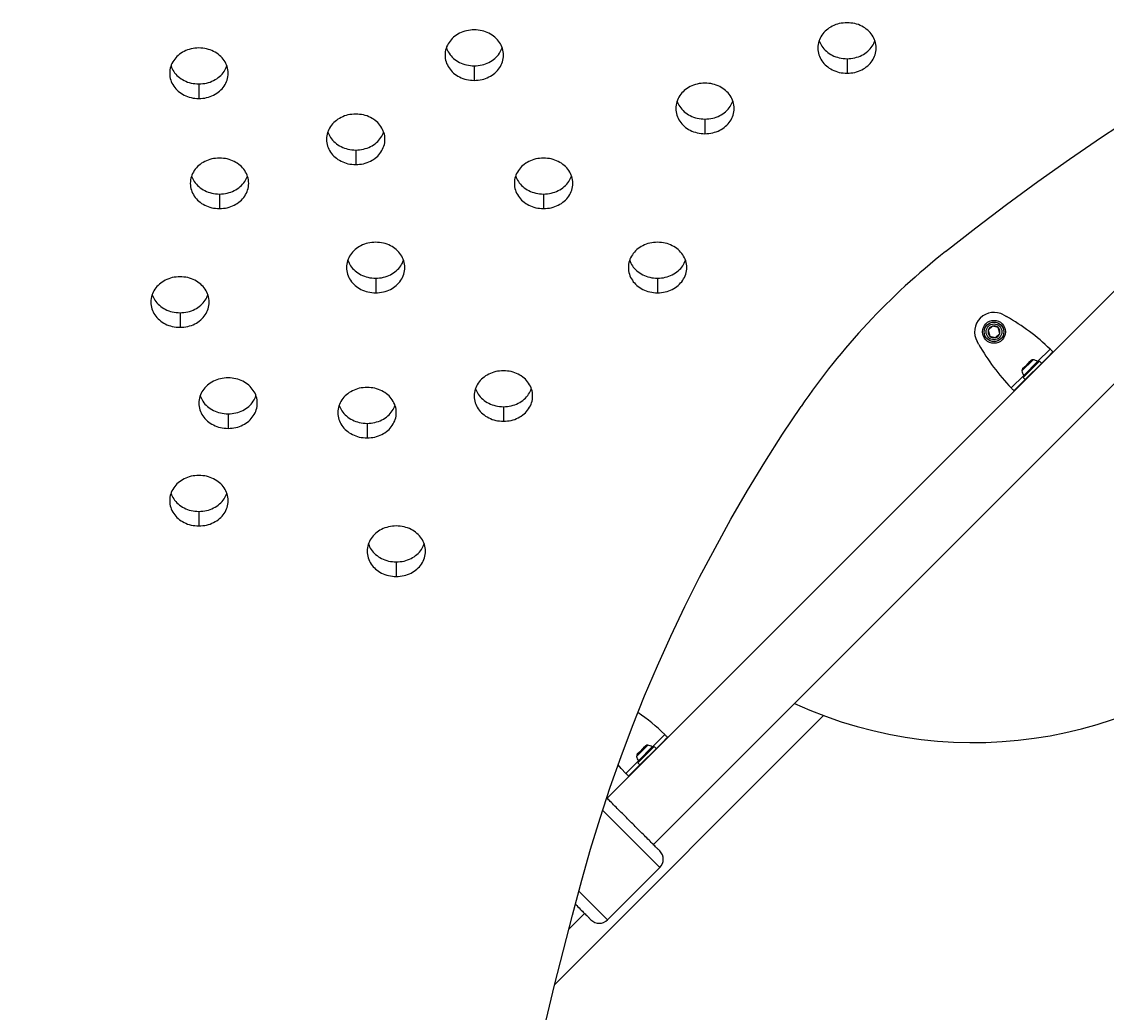
# Model space of a CAD drawing. Units: millimetres. Extents: x 4911 to 16537, y 3253 to 17741.
# Drawn here: x 11164 to 11722, y 8802 to 9311 of the extents above; entities that cross this region are included whole.
import ezdxf

# ---------------------------------------------------------------- set-up
doc = ezdxf.new("R2010")
doc.units = ezdxf.units.MM
doc.header["$LTSCALE"] = 40
doc.styles.get("Standard").update_dxf_attribs({"font": 'tahoma.ttf'})
doc.dimstyles.new('Standard$0', dxfattribs={"dimtxt": 0.18, "dimasz": 0.18, "dimexe": 0.18, "dimexo": 0.0625, "dimgap": 0.09, "dimtad": 0, "dimtih": 1, "dimtoh": 1, "dimdec": 4, "dimzin": 0, "dimdsep": 46, "dimtxsty": 'Standard', "dimcen": 0.09, "dimadec": 0, "dimazin": 0, "dimtfac": 1, "dimtdec": 4, "dimtofl": 0, "dimtmove": 0, "dimatfit": 3, "dimfxl": 1, "dimtolj": 1, "dimtzin": 0, "dimarcsym": 0})

# ---------------------------------------------------------------- blocks, each defined once
blk = doc.blocks.new('*D6')
at = {"color": 0, "lineweight": -2, "transparency": 16777216}
for p, q in [((9531.32, 15139.02), (16030.2, 15139.02)), ((16030.02, 15137.22), (16030.02, 10595.23)), ((16030.02, 5688.71), (16030.02, 10230.71)), ((9531.32, 5686.91), (16030.2, 5686.91))]:
    blk.add_line(p, q, dxfattribs=at)
at = {"color": 0, "transparency": 16777216}
for points in [[(16029.72, 15137.22), (16030.32, 15137.22), (16030.02, 15139.02)], [(16029.72, 5688.71), (16030.32, 5688.71), (16030.02, 5686.91)]]:
    blk.add_solid(points, dxfattribs=at)
at = {"layer": 'Defpoints', "color": 0, "transparency": 16777216}
for p in [(9531.26, 15139.02), (9531.26, 5686.91), (16030.02, 5686.91)]:
    blk.add_point(p, dxfattribs=at)
at = {"color": 0, "transparency": 16777216, "insert": (16030.02, 10412.97), "char_height": 0.35, "attachment_point": 5}
blk.add_mtext('\\A1;{\\H1000.00002x;9450}', dxfattribs=at)
blk = doc.blocks.new('*D7')
at = {"color": 0, "lineweight": -2, "transparency": 16777216}
for p, q in [((9271.82, 13139.02), (14710.48, 13139.02)), ((14710.3, 13137.22), (14710.3, 10345.38)), ((14710.3, 7189.02), (14710.3, 9980.86)), ((9284.52, 7187.22), (14710.48, 7187.22))]:
    blk.add_line(p, q, dxfattribs=at)
at = {"color": 0, "transparency": 16777216}
for points in [[(14710, 13137.22), (14710.6, 13137.22), (14710.3, 13139.02)], [(14710, 7189.02), (14710.6, 7189.02), (14710.3, 7187.22)]]:
    blk.add_solid(points, dxfattribs=at)
at = {"layer": 'Defpoints', "color": 0, "transparency": 16777216}
for p in [(9271.76, 13139.02), (9284.46, 7187.22), (14710.3, 7187.22)]:
    blk.add_point(p, dxfattribs=at)
at = {"color": 0, "transparency": 16777216, "insert": (14710.3, 10163.12), "char_height": 0.35, "attachment_point": 5}
blk.add_mtext('\\A1;{\\H1000.00002x;5950}', dxfattribs=at)
blk = doc.blocks.new('*D8')
at = {"color": 0, "lineweight": -2, "transparency": 16777216}
for p, q in [((12159.41, 9507.32), (12159.41, 4539.61)), ((6910.83, 8884.5), (6910.83, 4539.61)), ((6912.63, 4539.79), (9033.77, 4539.79)), ((12157.61, 4539.79), (10036.47, 4539.79))]:
    blk.add_line(p, q, dxfattribs=at)
at = {"color": 0, "transparency": 16777216}
for points in [[(6912.63, 4540.09), (6912.63, 4539.49), (6910.83, 4539.79)], [(12157.61, 4540.09), (12157.61, 4539.49), (12159.41, 4539.79)]]:
    blk.add_solid(points, dxfattribs=at)
at = {"layer": 'Defpoints', "color": 0, "transparency": 16777216}
for p in [(12159.41, 9507.39), (6910.83, 8884.56), (12159.41, 4539.79)]:
    blk.add_point(p, dxfattribs=at)
at = {"color": 0, "transparency": 16777216, "insert": (9535.12, 4539.79), "char_height": 0.35, "attachment_point": 5}
blk.add_mtext('\\A1;{\\H1000.00002x;5250}', dxfattribs=at)
blk = doc.blocks.new('*D9')
at = {"color": 0, "lineweight": -2, "transparency": 16777216}
for p, q in [((13658.57, 9483.29), (13658.57, 3434.29)), ((4910.84, 9143.42), (4910.84, 3434.29)), ((4912.64, 3434.47), (8777.48, 3434.47)), ((13656.77, 3434.47), (9791.93, 3434.47))]:
    blk.add_line(p, q, dxfattribs=at)
at = {"color": 0, "transparency": 16777216}
for points in [[(4912.64, 3434.77), (4912.64, 3434.17), (4910.84, 3434.47)], [(13656.77, 3434.77), (13656.77, 3434.17), (13658.57, 3434.47)]]:
    blk.add_solid(points, dxfattribs=at)
at = {"layer": 'Defpoints', "color": 0, "transparency": 16777216}
for p in [(13658.57, 9483.35), (4910.84, 9143.48), (13658.57, 3434.47)]:
    blk.add_point(p, dxfattribs=at)
at = {"color": 0, "transparency": 16777216, "insert": (9284.7, 3434.47), "char_height": 0.35, "attachment_point": 5}
blk.add_mtext('\\A1;{\\H1000.00002x;8750}', dxfattribs=at)

msp = doc.modelspace()

# ---------------------------------------------------------------- linework, layer by layer
at = {"color": 7, "linetype": 'Continuous', "lineweight": 25}
for p, q in [((11903.54651, 9350.17574), (11465.1404, 8911.76964)), ((11488.9699, 8887.94014), (11927.37601, 9326.34625)), ((11588.46736, 9291.66284), (11588.46736, 9284.16284)), ((11396.91937, 9287.99308), (11396.91937, 9280.49308)), ((11255.44135, 9278.6725), (11255.44135, 9271.1725)), ((11515.4527, 9260.63193), (11515.4527, 9253.13193)), ((11336.03006, 9244.74518), (11336.03006, 9237.24518)), ((11266.02469, 9222.1371), (11266.02469, 9214.6371)), ((11432.5358, 9222.1371), (11432.5358, 9214.6371)), ((11346.2744, 9178.87786), (11346.2744, 9171.37786)), ((11491.09691, 9178.87786), (11491.09691, 9171.37786)), ((11245.7472, 9161.15682), (11245.7472, 9153.65682)), ((11668.92542, 9160.02639), (11670.43985, 9159.16544)), ((11663.18296, 9154.30764), (11661.00861, 9152.13328)), ((11661.00861, 9152.13328), (11661.80448, 9149.16306)), ((11666.15318, 9153.51177), (11663.18296, 9154.30764)), ((11666.94905, 9150.54155), (11666.15318, 9153.51177)), ((11656.15081, 9144.8764), (11655.28985, 9146.39082)), ((11661.80448, 9149.16306), (11664.7747, 9148.36719)), ((11664.7747, 9148.36719), (11666.94905, 9150.54155)), ((11694.22666, 9141.06802), (11691.38196, 9138.22333)), ((11694.22666, 9141.06802), (11694.33272, 9140.96196)), ((11691.05523, 9137.89659), (11677.41965, 9124.26102)), ((11687.34871, 9136.3114), (11679.00485, 9127.96753)), ((11681.9305, 9135.56009), (11679.75615, 9133.38574)), ((11683.01768, 9136.64727), (11681.9305, 9135.56009)), ((11688.40937, 9135.25073), (11687.34871, 9136.3114)), ((11691.38196, 9138.22333), (11691.05523, 9137.89659)), ((11679.75615, 9133.38574), (11678.66897, 9132.29856)), ((11677.09292, 9123.93428), (11674.24822, 9121.08959)), ((11677.41965, 9124.26102), (11677.09292, 9123.93428)), ((11679.00485, 9127.96753), (11680.06551, 9126.90687)), ((11674.35429, 9120.98352), (11674.24822, 9121.08959)), ((11411.91931, 9112.88672), (11411.91931, 9105.38672)), ((11270.44164, 9109.21935), (11270.44164, 9101.71935)), ((11341.85778, 9104.33112), (11341.85778, 9096.83112)), ((11255.44135, 9059.11497), (11255.44135, 9051.61497)), ((11356.85773, 9033.1355), (11356.85773, 9025.6355)), ((11576.4079, 8954.20764), (11438.26925, 8816.06899)), ((11493.06533, 8939.90669), (11479.42975, 8926.27112)), ((11493.39206, 8940.23343), (11493.06533, 8939.90669)), ((11496.23676, 8943.07812), (11493.39206, 8940.23343)), ((11496.23676, 8943.07812), (11496.34283, 8942.97206)), ((11481.76625, 8935.39584), (11480.67908, 8934.30867)), ((11489.35881, 8938.3215), (11481.01495, 8929.97764)), ((11483.94061, 8937.5702), (11481.76625, 8935.39584)), ((11485.02778, 8938.65737), (11483.94061, 8937.5702)), ((11490.41947, 8937.26084), (11489.35881, 8938.3215)), ((11481.01495, 8929.97764), (11482.07561, 8928.91698)), ((11479.10302, 8925.94439), (11476.25832, 8923.09969)), ((11476.36439, 8922.99362), (11476.25832, 8923.09969)), ((11479.42975, 8926.27112), (11479.10302, 8925.94439)), ((11465.38789, 8849.29675), (11492.25795, 8876.16681)), ((11445.49474, 8844.46497), (11453.61456, 8852.5848))]:
    msp.add_line(p, q, dxfattribs=at)
at = {"color": 8, "linetype": 'Continuous', "lineweight": 25}
for p, q in [((11686.391, 9136.06079), (11692.81244, 9142.48224)), ((11684.06996, 9136.99244), (11678.3238, 9131.24629)), ((11686.36915, 9136.079), (11679.23724, 9128.9471)), ((11691.05523, 9137.89659), (11691.16129, 9137.79053)), ((11691.38196, 9138.22333), (11691.48803, 9138.11726)), ((11672.83401, 9122.5038), (11679.25545, 9128.92524)), ((11677.09292, 9123.93428), (11677.19898, 9123.82822)), ((11677.41965, 9124.26102), (11677.52572, 9124.15495)), ((11488.4011, 8938.0709), (11494.82255, 8944.49234)), ((11486.08006, 8939.00254), (11480.3339, 8933.25639)), ((11493.06533, 8939.90669), (11493.17139, 8939.80063)), ((11493.39206, 8940.23343), (11493.49813, 8940.12736)), ((11488.37925, 8938.08911), (11481.24734, 8930.9572)), ((11474.84411, 8924.5139), (11481.26555, 8930.93534)), ((11479.10302, 8925.94439), (11479.20909, 8925.83832)), ((11479.42975, 8926.27112), (11479.53582, 8926.16505)), ((11492.25795, 8876.16681), (11462.86574, 8905.55902)), ((11450.6697, 8864.01495), (11465.38789, 8849.29675))]:
    msp.add_line(p, q, dxfattribs=at)
at = {"color": 7, "linetype": 'Continuous', "lineweight": 25, "flags": 128}
for points in [[(11639.09008, 9192.65581), (11654.65286, 9204.85109), (11670.45437, 9216.81392), (11686.48997, 9228.5408), (11702.75497, 9240.0283), (11719.2446, 9251.27304), (11735.95403, 9262.27173), (11752.87836, 9273.02116), (11770.01265, 9283.51817), (11787.35187, 9293.75969), (11804.89094, 9303.74272), (11822.62473, 9313.46433), (11840.54803, 9322.92168), (11858.65561, 9332.11199)], [(11452.20408, 8869.69531), (11456.72229, 8885.67034), (11461.58668, 8901.56894), (11466.79552, 8917.38548), (11472.34699, 8933.11437), (11478.2391, 8948.75004), (11484.46979, 8964.28697), (11491.03683, 8979.71964), (11497.93792, 8995.04261), (11505.1706, 9010.25045), (11512.73232, 9025.33778), (11520.6204, 9040.29925), (11528.83205, 9055.12958), (11537.36436, 9069.82352), (11546.21433, 9084.37586), (11555.3788, 9098.78146), (11564.85455, 9113.03523)], [(11474.84411, 8924.5139), (11472.46259, 8927.07505), (11470.83165, 8928.92456)], [(11417.49977, 8725.48424), (11421.37575, 8743.59137), (11425.38409, 8761.67689), (11429.52462, 8779.74005), (11433.79717, 8797.78015), (11438.20157, 8815.79644), (11442.73764, 8833.78821), (11447.40521, 8851.75474), (11452.20408, 8869.69531)]]:
    msp.add_lwpolyline(points, dxfattribs=at)
at = {"color": 7, "linetype": 'Continuous', "lineweight": 25}
for radius in [5.9, 5.04646, 5.04302, 4.06314]:
    msp.add_circle((11663.97883, 9151.33741), radius, dxfattribs=at)
for centre, radius, start, end in [((11653.51129, 9161.80495), 221.45333, 245.4306134, 24.5693866), ((11864.70737, 8907.88024), 363.31843, 128.3885005, 145.6206274), ((11663.98321, 9151.33303), 10, 60.3815786, 209.6184214), ((11614.59283, 9060.93046), 113, 46.1947769, 60.3815786), ((11663.97883, 9151.33741), 3.075, 165, 225), ((11663.97883, 9151.33741), 3.075, 105, 165), ((11663.97883, 9151.33741), 3.075, 45, 105), ((11663.97883, 9151.33741), 3.075, 345, 45), ((11663.97883, 9151.33741), 3.075, 225, 285), ((11663.97883, 9151.33741), 3.075, 285, 345), ((11754.38578, 9200.72341), 113, 209.6184214, 223.8052231), ((11683.9422, 9135.60538), 1.39294, 84.7373625, 131.5839381), ((11683.66822, 9132.6309), 4.38, 51.9280813, 84.7373625), ((11686.07842, 9135.70785), 0.47146, 315, 51.9280813), ((11679.71087, 9131.37405), 1.39294, 138.4160619, 185.2626375), ((11682.68534, 9131.64803), 4.38, 185.2626375, 218.0719187), ((11679.60839, 9129.23782), 0.47146, 218.0719187, 315), ((11416.60293, 8862.94056), 113, 46.1947769, 55.24925), ((11485.9523, 8937.61548), 1.39294, 84.7373625, 131.5839381), ((11485.67832, 8934.64101), 4.38, 51.9280813, 84.7373625), ((11481.72097, 8933.38415), 1.39294, 138.4160619, 185.2626375), ((11488.08852, 8937.71795), 0.47146, 315, 51.9280813), ((11484.69544, 8933.65813), 4.38, 185.2626375, 218.0719187), ((11481.61849, 8931.24793), 0.47146, 218.0719187, 315), ((11488.01531, 8880.40945), 6, 315, 45), ((11461.14525, 8853.53939), 6, 225, 315)]:
    msp.add_arc(centre, radius, start, end, dxfattribs=at)
for points, knots in [([(11588.46736, 9310.14351), (11587.12192, 9310.05412), (11584.47593, 9309.87832), (11580.82674, 9308.49246), (11577.74477, 9306.44187), (11575.36179, 9303.76927), (11573.81988, 9300.60997), (11573.2882, 9297.15317), (11573.81988, 9293.69638), (11575.36179, 9290.53708), (11577.74477, 9287.86447), (11580.82674, 9285.81389), (11584.47593, 9284.42802), (11587.12192, 9284.25223), (11588.46736, 9284.16284)], [0, 0, 0, 0, 0.08561399, 0.168370703, 0.250001982, 0.331632979, 0.4143886, 0.5, 0.5856114, 0.668367021, 0.749998018, 0.831629297, 0.91438601, 1, 1, 1, 1]), ([(11588.46736, 9284.16284), (11589.81282, 9284.25223), (11592.45882, 9284.42802), (11596.10803, 9285.81389), (11599.19004, 9287.86447), (11601.57307, 9290.53707), (11603.11501, 9293.69637), (11603.64671, 9297.15317), (11603.11501, 9300.60997), (11601.57307, 9303.76927), (11599.19004, 9306.44188), (11596.10803, 9308.49245), (11592.45882, 9309.87832), (11589.81282, 9310.05412), (11588.46736, 9310.14351)], [0, 0, 0, 0, 0.085613843, 0.168370779, 0.250002359, 0.331633498, 0.414388981, 0.5, 0.585611019, 0.668366502, 0.749997641, 0.831629221, 0.914386157, 1, 1, 1, 1]), ([(11396.91937, 9306.47375), (11395.57392, 9306.38436), (11392.92793, 9306.20857), (11389.27875, 9304.8227), (11386.19678, 9302.77212), (11383.81379, 9300.09951), (11382.27188, 9296.94021), (11381.7402, 9293.48342), (11382.27188, 9290.02662), (11383.81379, 9286.86732), (11386.19678, 9284.19472), (11389.27875, 9282.14413), (11392.92793, 9280.75827), (11395.57392, 9280.58247), (11396.91937, 9280.49308)], [0, 0, 0, 0, 0.08561399, 0.168370703, 0.250001982, 0.331632979, 0.4143886, 0.5, 0.5856114, 0.668367021, 0.749998018, 0.831629297, 0.91438601, 1, 1, 1, 1]), ([(11396.91937, 9280.49308), (11398.26481, 9280.58247), (11400.9108, 9280.75827), (11404.55999, 9282.14413), (11407.64196, 9284.19472), (11410.02494, 9286.86732), (11411.56685, 9290.02662), (11412.09853, 9293.48342), (11411.56685, 9296.94021), (11410.02494, 9300.09951), (11407.64196, 9302.77212), (11404.55999, 9304.8227), (11400.9108, 9306.20857), (11398.26481, 9306.38436), (11396.91937, 9306.47375)], [0, 0, 0, 0, 0.0856139902, 0.1683707032, 0.2500019822, 0.3316329794, 0.4143886003, 0.5, 0.5856113997, 0.6683670206, 0.7499980178, 0.8316292968, 0.9143860098, 1, 1, 1, 1]), ([(11255.44135, 9297.15317), (11254.0959, 9297.06378), (11251.44988, 9296.88799), (11247.80064, 9295.50212), (11244.7186, 9293.45154), (11242.33553, 9290.77894), (11240.79354, 9287.61964), (11240.26183, 9284.16284), (11240.79354, 9280.70603), (11242.33553, 9277.54673), (11244.7186, 9274.87413), (11247.80064, 9272.82356), (11251.44988, 9271.43769), (11254.0959, 9271.26189), (11255.44135, 9271.1725)], [0, 0, 0, 0, 0.085613695, 0.168370854, 0.250002735, 0.331634017, 0.414389361, 0.5, 0.585610639, 0.668365983, 0.749997265, 0.831629146, 0.914386305, 1, 1, 1, 1]), ([(11255.44135, 9271.1725), (11256.78681, 9271.26189), (11259.43283, 9271.43769), (11263.08206, 9272.82356), (11266.16411, 9274.87413), (11268.54718, 9277.54673), (11270.08916, 9280.70603), (11270.62087, 9284.16284), (11270.08916, 9287.61964), (11268.54718, 9290.77894), (11266.16411, 9293.45154), (11263.08206, 9295.50212), (11259.43283, 9296.88799), (11256.78681, 9297.06378), (11255.44135, 9297.15317)], [0, 0, 0, 0, 0.085613695, 0.168370854, 0.250002735, 0.331634017, 0.414389361, 0.5, 0.585610639, 0.668365983, 0.749997265, 0.831629146, 0.914386305, 1, 1, 1, 1]), ([(11382.5998, 9297.23342), (11383.00065, 9296.27364), (11383.83872, 9294.26703), (11386.21112, 9291.69869), (11389.27486, 9289.64306), (11392.92894, 9288.25855), (11395.57426, 9288.08257), (11396.91937, 9287.99308)], [0, 0, 0, 0, 0.1841263758, 0.3849525349, 0.5857793875, 0.7893749993, 1, 1, 1, 1]), ([(11396.91937, 9287.99308), (11398.26447, 9288.08257), (11400.90979, 9288.25855), (11404.56387, 9289.64306), (11407.62761, 9291.69869), (11410.00001, 9294.26703), (11410.83808, 9296.27364), (11411.23893, 9297.23342)], [0, 0, 0, 0, 0.210625001, 0.414220612, 0.615047465, 0.815873624, 1, 1, 1, 1]), ([(11574.1478, 9300.90317), (11574.54865, 9299.94339), (11575.38672, 9297.93678), (11577.75912, 9295.36845), (11580.82286, 9293.31281), (11584.47694, 9291.9283), (11587.12226, 9291.75232), (11588.46736, 9291.66284)], [0, 0, 0, 0, 0.184126376, 0.384952535, 0.585779388, 0.789374999, 1, 1, 1, 1]), ([(11588.46736, 9291.66284), (11589.81247, 9291.75232), (11592.45781, 9291.9283), (11596.11191, 9293.31281), (11599.17569, 9295.36845), (11601.54813, 9297.93678), (11602.38622, 9299.94339), (11602.78709, 9300.90317)], [0, 0, 0, 0, 0.210624434, 0.414220397, 0.615047796, 0.815874111, 1, 1, 1, 1]), ([(11241.12147, 9287.91284), (11241.52235, 9286.95306), (11242.36046, 9284.94644), (11244.73294, 9282.37811), (11247.79676, 9280.32248), (11251.45089, 9278.93797), (11254.09624, 9278.76199), (11255.44135, 9278.6725)], [0, 0, 0, 0, 0.184125402, 0.384951873, 0.585779819, 0.789376132, 1, 1, 1, 1]), ([(11255.44135, 9278.6725), (11256.78647, 9278.76199), (11259.43181, 9278.93797), (11263.08594, 9280.32248), (11266.14976, 9282.37811), (11268.52225, 9284.94644), (11269.36036, 9286.95306), (11269.76123, 9287.91284)], [0, 0, 0, 0, 0.210623868, 0.414220181, 0.615048127, 0.815874598, 1, 1, 1, 1]), ([(11515.4527, 9279.1126), (11514.10725, 9279.02321), (11511.46126, 9278.84742), (11507.81208, 9277.46155), (11504.73011, 9275.41097), (11502.34712, 9272.73836), (11500.80522, 9269.57906), (11500.27353, 9266.12227), (11500.80522, 9262.66547), (11502.34712, 9259.50617), (11504.73011, 9256.83356), (11507.81208, 9254.78298), (11511.46126, 9253.39711), (11514.10725, 9253.22132), (11515.4527, 9253.13193)], [0, 0, 0, 0, 0.08561399, 0.168370703, 0.250001982, 0.331632979, 0.4143886, 0.5, 0.5856114, 0.668367021, 0.749998018, 0.831629297, 0.91438601, 1, 1, 1, 1]), ([(11515.4527, 9253.13193), (11516.79815, 9253.22132), (11519.44414, 9253.39711), (11523.09332, 9254.78298), (11526.17529, 9256.83356), (11528.55827, 9259.50617), (11530.10018, 9262.66547), (11530.63187, 9266.12227), (11530.10018, 9269.57906), (11528.55827, 9272.73836), (11526.17529, 9275.41097), (11523.09332, 9277.46155), (11519.44414, 9278.84742), (11516.79815, 9279.02321), (11515.4527, 9279.1126)], [0, 0, 0, 0, 0.08561399, 0.168370703, 0.250001982, 0.331632979, 0.4143886, 0.5, 0.5856114, 0.668367021, 0.749998018, 0.831629297, 0.91438601, 1, 1, 1, 1]), ([(11501.13313, 9269.87227), (11501.53399, 9268.91248), (11502.37206, 9266.90587), (11504.74446, 9264.33754), (11507.8082, 9262.28191), (11511.46228, 9260.89739), (11514.10759, 9260.72141), (11515.4527, 9260.63193)], [0, 0, 0, 0, 0.184126376, 0.384952535, 0.585779388, 0.789374999, 1, 1, 1, 1]), ([(11515.4527, 9260.63193), (11516.7978, 9260.72141), (11519.44312, 9260.89739), (11523.0972, 9262.28191), (11526.16094, 9264.33754), (11528.53334, 9266.90587), (11529.37141, 9268.91248), (11529.77227, 9269.87227)], [0, 0, 0, 0, 0.210625001, 0.414220612, 0.615047465, 0.815873624, 1, 1, 1, 1]), ([(11336.03006, 9263.22584), (11334.68456, 9263.13646), (11332.0385, 9262.96067), (11328.38921, 9261.5748), (11325.30717, 9259.52422), (11322.92415, 9256.85161), (11321.38223, 9253.69231), (11320.85055, 9250.23551), (11321.38223, 9246.77871), (11322.92415, 9243.61941), (11325.30717, 9240.9468), (11328.38921, 9238.89622), (11332.0385, 9237.51035), (11334.68456, 9237.33456), (11336.03006, 9237.24518)], [0, 0, 0, 0, 0.085615946, 0.168373498, 0.250004718, 0.331635055, 0.414389701, 0.5, 0.585610299, 0.668364945, 0.749995282, 0.831626502, 0.914384054, 1, 1, 1, 1]), ([(11336.03006, 9237.24518), (11337.37547, 9237.33457), (11340.02141, 9237.51037), (11343.67054, 9238.89624), (11346.75252, 9240.94681), (11349.13555, 9243.61941), (11350.67752, 9246.77871), (11351.20924, 9250.23551), (11350.67752, 9253.69232), (11349.13555, 9256.85161), (11346.75252, 9259.52421), (11343.67054, 9261.57478), (11340.02141, 9262.96065), (11337.37547, 9263.13645), (11336.03006, 9263.22584)], [0, 0, 0, 0, 0.08561174, 0.168368059, 0.25, 0.331631941, 0.41438826, 0.5, 0.58561174, 0.668368059, 0.75, 0.831631941, 0.91438826, 1, 1, 1, 1]), ([(11321.71015, 9253.98551), (11322.11101, 9253.02573), (11322.94908, 9251.01911), (11325.32152, 9248.45078), (11328.38533, 9246.39514), (11332.03951, 9245.01064), (11334.68491, 9244.83466), (11336.03006, 9244.74518)], [0, 0, 0, 0, 0.184123664, 0.384947612, 0.585773727, 0.789370806, 1, 1, 1, 1]), ([(11336.03006, 9244.74518), (11337.37512, 9244.83466), (11340.02039, 9245.01065), (11343.67442, 9246.39516), (11346.73817, 9248.45079), (11349.11062, 9251.01911), (11349.94873, 9253.02573), (11350.3496, 9253.98551)], [0, 0, 0, 0, 0.210619674, 0.414214521, 0.615043204, 0.815871886, 1, 1, 1, 1]), ([(11266.02469, 9240.61777), (11264.67923, 9240.52838), (11262.03321, 9240.35258), (11258.38398, 9238.96672), (11255.30193, 9236.91614), (11252.91886, 9234.24354), (11251.37688, 9231.08424), (11250.84517, 9227.62744), (11251.37688, 9224.17063), (11252.91886, 9221.01133), (11255.30193, 9218.33873), (11258.38398, 9216.28816), (11262.03321, 9214.90229), (11264.67923, 9214.72649), (11266.02469, 9214.6371)], [0, 0, 0, 0, 0.085613695, 0.168370854, 0.250002735, 0.331634017, 0.414389361, 0.5, 0.585610639, 0.668365983, 0.749997265, 0.831629146, 0.914386305, 1, 1, 1, 1]), ([(11266.02469, 9214.6371), (11267.37014, 9214.72649), (11270.01616, 9214.90229), (11273.66539, 9216.28816), (11276.74744, 9218.33873), (11279.13051, 9221.01133), (11280.67249, 9224.17063), (11281.20421, 9227.62744), (11280.67249, 9231.08424), (11279.13051, 9234.24354), (11276.74744, 9236.91614), (11273.66539, 9238.96672), (11270.01616, 9240.35258), (11267.37014, 9240.52838), (11266.02469, 9240.61777)], [0, 0, 0, 0, 0.085613695, 0.168370854, 0.250002735, 0.331634017, 0.414389361, 0.5, 0.585610639, 0.668365983, 0.749997265, 0.831629146, 0.914386305, 1, 1, 1, 1]), ([(11432.5358, 9240.61777), (11431.19034, 9240.52838), (11428.54432, 9240.35258), (11424.89509, 9238.96672), (11421.81304, 9236.91614), (11419.42997, 9234.24354), (11417.88799, 9231.08424), (11417.35628, 9227.62744), (11417.88799, 9224.17063), (11419.42997, 9221.01133), (11421.81304, 9218.33873), (11424.89509, 9216.28816), (11428.54432, 9214.90229), (11431.19034, 9214.72649), (11432.5358, 9214.6371)], [0, 0, 0, 0, 0.085613695, 0.168370854, 0.250002735, 0.331634017, 0.414389361, 0.5, 0.585610639, 0.668365983, 0.749997265, 0.831629146, 0.914386305, 1, 1, 1, 1]), ([(11432.5358, 9214.6371), (11433.88125, 9214.72649), (11436.52727, 9214.90229), (11440.17651, 9216.28816), (11443.25855, 9218.33873), (11445.64162, 9221.01133), (11447.1836, 9224.17063), (11447.71532, 9227.62744), (11447.1836, 9231.08424), (11445.64162, 9234.24354), (11443.25855, 9236.91614), (11440.17651, 9238.96672), (11436.52727, 9240.35258), (11433.88125, 9240.52838), (11432.5358, 9240.61777)], [0, 0, 0, 0, 0.085613695, 0.168370854, 0.250002735, 0.331634017, 0.414389361, 0.5, 0.585610639, 0.668365983, 0.749997265, 0.831629146, 0.914386305, 1, 1, 1, 1]), ([(11251.70481, 9231.37744), (11252.10568, 9230.41765), (11252.94379, 9228.41103), (11255.31628, 9225.84271), (11258.3801, 9223.78708), (11262.03423, 9222.40257), (11264.67957, 9222.22659), (11266.02469, 9222.1371)], [0, 0, 0, 0, 0.1841254023, 0.3849518731, 0.5857798186, 0.7893761324, 1, 1, 1, 1]), ([(11266.02469, 9222.1371), (11267.3698, 9222.22659), (11270.01514, 9222.40257), (11273.66928, 9223.78708), (11276.73309, 9225.84271), (11279.10558, 9228.41103), (11279.94369, 9230.41765), (11280.34457, 9231.37744)], [0, 0, 0, 0, 0.210623868, 0.414220181, 0.615048127, 0.815874598, 1, 1, 1, 1]), ([(11418.21592, 9231.37744), (11418.61679, 9230.41765), (11419.4549, 9228.41103), (11421.82739, 9225.84271), (11424.89121, 9223.78708), (11428.54534, 9222.40257), (11431.19068, 9222.22659), (11432.5358, 9222.1371)], [0, 0, 0, 0, 0.184125402, 0.384951873, 0.585779819, 0.789376132, 1, 1, 1, 1]), ([(11432.5358, 9222.1371), (11433.88091, 9222.22659), (11436.52626, 9222.40257), (11440.18039, 9223.78708), (11443.2442, 9225.84271), (11445.61669, 9228.41103), (11446.4548, 9230.41765), (11446.85568, 9231.37744)], [0, 0, 0, 0, 0.210623868, 0.414220181, 0.615048127, 0.815874598, 1, 1, 1, 1]), ([(11346.2744, 9197.35853), (11344.92899, 9197.26913), (11342.28305, 9197.09333), (11338.63392, 9195.70746), (11335.55194, 9193.65689), (11333.1689, 9190.98429), (11331.62693, 9187.825), (11331.09522, 9184.36819), (11331.62693, 9180.91139), (11333.1689, 9177.75209), (11335.55194, 9175.07949), (11338.63392, 9173.02892), (11342.28305, 9171.64305), (11344.92899, 9171.46725), (11346.2744, 9171.37786)], [0, 0, 0, 0, 0.08561174, 0.168368059, 0.25, 0.331631941, 0.41438826, 0.5, 0.58561174, 0.668368059, 0.75, 0.831631941, 0.91438826, 1, 1, 1, 1]), ([(11346.2744, 9171.37786), (11347.61989, 9171.46724), (11350.26596, 9171.64303), (11353.91525, 9173.0289), (11356.99728, 9175.07948), (11359.3803, 9177.75209), (11360.92222, 9180.91139), (11361.45391, 9184.36819), (11360.92222, 9187.82499), (11359.3803, 9190.98429), (11356.99728, 9193.6569), (11353.91525, 9195.70749), (11350.26596, 9197.09335), (11347.61989, 9197.26914), (11346.2744, 9197.35853)], [0, 0, 0, 0, 0.085615946, 0.168373498, 0.250004718, 0.331635055, 0.414389701, 0.5, 0.585610299, 0.668364945, 0.749995282, 0.831626502, 0.914384054, 1, 1, 1, 1]), ([(11491.09691, 9197.35853), (11489.75145, 9197.26914), (11487.10543, 9197.09334), (11483.4562, 9195.70747), (11480.37415, 9193.6569), (11477.99108, 9190.9843), (11476.4491, 9187.825), (11475.91739, 9184.36819), (11476.4491, 9180.91139), (11477.99108, 9177.75209), (11480.37415, 9175.07949), (11483.4562, 9173.02891), (11487.10543, 9171.64304), (11489.75145, 9171.46725), (11491.09691, 9171.37786)], [0, 0, 0, 0, 0.0856136955, 0.168370854, 0.2500027354, 0.3316340173, 0.4143893608, 0.5, 0.5856106392, 0.6683659827, 0.7499972646, 0.831629146, 0.9143863045, 1, 1, 1, 1]), ([(11491.09691, 9171.37786), (11492.44236, 9171.46725), (11495.08838, 9171.64304), (11498.73762, 9173.02891), (11501.81966, 9175.07949), (11504.20273, 9177.75209), (11505.74472, 9180.91139), (11506.27643, 9184.36819), (11505.74472, 9187.825), (11504.20273, 9190.9843), (11501.81966, 9193.6569), (11498.73762, 9195.70747), (11495.08838, 9197.09334), (11492.44236, 9197.26914), (11491.09691, 9197.35853)], [0, 0, 0, 0, 0.085613695, 0.168370854, 0.250002735, 0.331634017, 0.414389361, 0.5, 0.585610639, 0.668365983, 0.749997265, 0.831629146, 0.914386305, 1, 1, 1, 1]), ([(11331.95486, 9188.11819), (11332.35573, 9187.15841), (11333.19383, 9185.1518), (11335.56628, 9182.58347), (11338.63004, 9180.52784), (11342.28406, 9179.14333), (11344.92933, 9178.96734), (11346.2744, 9178.87786)], [0, 0, 0, 0, 0.184128114, 0.384956796, 0.585785479, 0.789380326, 1, 1, 1, 1]), ([(11346.2744, 9178.87786), (11347.61955, 9178.96734), (11350.26494, 9179.14332), (11353.91913, 9180.52782), (11356.98293, 9182.58346), (11359.35537, 9185.15179), (11360.19345, 9187.15841), (11360.5943, 9188.11819)], [0, 0, 0, 0, 0.210629194, 0.414226273, 0.615052388, 0.815876336, 1, 1, 1, 1]), ([(11476.77703, 9188.11819), (11477.1779, 9187.15841), (11478.01601, 9185.15179), (11480.3885, 9182.58346), (11483.45232, 9180.52783), (11487.10645, 9179.14332), (11489.75179, 9178.96734), (11491.09691, 9178.87786)], [0, 0, 0, 0, 0.184125402, 0.384951873, 0.585779819, 0.789376132, 1, 1, 1, 1]), ([(11491.09691, 9178.87786), (11492.44202, 9178.96734), (11495.08737, 9179.14332), (11498.7415, 9180.52783), (11501.80532, 9182.58346), (11504.1778, 9185.15179), (11505.01591, 9187.15841), (11505.41679, 9188.11819)], [0, 0, 0, 0, 0.210623868, 0.414220181, 0.615048127, 0.815874598, 1, 1, 1, 1]), ([(11245.7472, 9179.63749), (11244.4017, 9179.5481), (11241.75563, 9179.37231), (11238.10635, 9177.98645), (11235.02431, 9175.93587), (11232.64129, 9173.26326), (11231.09937, 9170.10395), (11230.56769, 9166.64716), (11231.09937, 9163.19036), (11232.64129, 9160.03106), (11235.02431, 9157.35845), (11238.10635, 9155.30786), (11241.75563, 9153.922), (11244.4017, 9153.74621), (11245.7472, 9153.65682)], [0, 0, 0, 0, 0.085615946, 0.168373498, 0.250004718, 0.331635055, 0.414389701, 0.5, 0.585610299, 0.668364945, 0.749995282, 0.831626502, 0.914384054, 1, 1, 1, 1]), ([(11245.7472, 9153.65682), (11247.09261, 9153.74621), (11249.73855, 9153.92201), (11253.38768, 9155.30789), (11256.46966, 9157.35846), (11258.85269, 9160.03106), (11260.39466, 9163.19035), (11260.92637, 9166.64716), (11260.39466, 9170.10396), (11258.85269, 9173.26325), (11256.46966, 9175.93585), (11253.38768, 9177.98643), (11249.73855, 9179.3723), (11247.09261, 9179.5481), (11245.7472, 9179.63749)], [0, 0, 0, 0, 0.0856117395, 0.1683680588, 0.25, 0.3316319412, 0.4143882605, 0.5, 0.5856117395, 0.6683680588, 0.75, 0.8316319412, 0.9143882605, 1, 1, 1, 1]), ([(11231.42729, 9170.39716), (11231.82815, 9169.43738), (11232.66622, 9167.43076), (11235.03866, 9164.86242), (11238.10247, 9162.80679), (11241.75665, 9161.42228), (11244.40205, 9161.2463), (11245.7472, 9161.15682)], [0, 0, 0, 0, 0.184123664, 0.384947612, 0.585773727, 0.789370806, 1, 1, 1, 1]), ([(11245.7472, 9161.15682), (11247.09226, 9161.24631), (11249.73753, 9161.42229), (11253.39156, 9162.80681), (11256.45531, 9164.86244), (11258.82776, 9167.43076), (11259.66586, 9169.43737), (11260.06674, 9170.39716)], [0, 0, 0, 0, 0.210619674, 0.414214521, 0.615043204, 0.815871886, 1, 1, 1, 1]), ([(11411.91931, 9131.36739), (11410.5739, 9131.278), (11407.92796, 9131.1022), (11404.27883, 9129.71633), (11401.19685, 9127.66575), (11398.81382, 9124.99315), (11397.27185, 9121.83386), (11396.74014, 9118.37706), (11397.27185, 9114.92025), (11398.81382, 9111.76096), (11401.19685, 9109.08836), (11404.27883, 9107.03778), (11407.92796, 9105.65191), (11410.5739, 9105.47611), (11411.91931, 9105.38672)], [0, 0, 0, 0, 0.08561174, 0.168368059, 0.25, 0.331631941, 0.41438826, 0.5, 0.58561174, 0.668368059, 0.75, 0.831631941, 0.91438826, 1, 1, 1, 1]), ([(11411.91931, 9105.38672), (11413.26481, 9105.47611), (11415.91088, 9105.6519), (11419.56016, 9107.03776), (11422.6422, 9109.08835), (11425.02522, 9111.76096), (11426.56714, 9114.92026), (11427.09882, 9118.37706), (11426.56714, 9121.83385), (11425.02522, 9124.99316), (11422.6422, 9127.66577), (11419.56016, 9129.71635), (11415.91088, 9131.10221), (11413.26481, 9131.278), (11411.91931, 9131.36739)], [0, 0, 0, 0, 0.085615946, 0.168373498, 0.250004718, 0.331635055, 0.414389701, 0.5, 0.585610299, 0.668364945, 0.749995282, 0.831626502, 0.914384054, 1, 1, 1, 1]), ([(11270.44164, 9127.70002), (11269.09615, 9127.61064), (11266.45008, 9127.43485), (11262.80079, 9126.04898), (11259.71876, 9123.9984), (11257.33574, 9121.32579), (11255.79381, 9118.16649), (11255.26213, 9114.70969), (11255.79381, 9111.25289), (11257.33574, 9108.09359), (11259.71876, 9105.42098), (11262.80079, 9103.37039), (11266.45008, 9101.98453), (11269.09615, 9101.80874), (11270.44164, 9101.71935)], [0, 0, 0, 0, 0.085615946, 0.168373498, 0.250004718, 0.331635055, 0.414389701, 0.5, 0.585610299, 0.668364945, 0.749995282, 0.831626502, 0.914384054, 1, 1, 1, 1]), ([(11270.44164, 9101.71935), (11271.78705, 9101.80874), (11274.43299, 9101.98455), (11278.08212, 9103.37042), (11281.1641, 9105.42099), (11283.54714, 9108.09359), (11285.08911, 9111.25288), (11285.62082, 9114.70969), (11285.08911, 9118.16649), (11283.54714, 9121.32579), (11281.1641, 9123.99838), (11278.08212, 9126.04896), (11274.43299, 9127.43483), (11271.78705, 9127.61063), (11270.44164, 9127.70002)], [0, 0, 0, 0, 0.08561174, 0.168368059, 0.25, 0.331631941, 0.41438826, 0.5, 0.58561174, 0.668368059, 0.75, 0.831631941, 0.91438826, 1, 1, 1, 1]), ([(11341.85778, 9122.81179), (11340.51234, 9122.7224), (11337.86634, 9122.54661), (11334.21716, 9121.16074), (11331.13519, 9119.11016), (11328.75221, 9116.43755), (11327.2103, 9113.27825), (11326.67862, 9109.82146), (11327.2103, 9106.36466), (11328.75221, 9103.20536), (11331.13519, 9100.53275), (11334.21716, 9098.48217), (11337.86634, 9097.0963), (11340.51234, 9096.92051), (11341.85778, 9096.83112)], [0, 0, 0, 0, 0.08561399, 0.168370703, 0.250001982, 0.331632979, 0.4143886, 0.5, 0.5856114, 0.668367021, 0.749998018, 0.831629297, 0.91438601, 1, 1, 1, 1]), ([(11341.85778, 9096.83112), (11343.20323, 9096.92051), (11345.84922, 9097.0963), (11349.4984, 9098.48217), (11352.58037, 9100.53275), (11354.96336, 9103.20536), (11356.50527, 9106.36466), (11357.03695, 9109.82146), (11356.50527, 9113.27825), (11354.96336, 9116.43755), (11352.58037, 9119.11016), (11349.4984, 9121.16074), (11345.84922, 9122.54661), (11343.20323, 9122.7224), (11341.85778, 9122.81179)], [0, 0, 0, 0, 0.08561399, 0.168370703, 0.250001982, 0.331632979, 0.4143886, 0.5, 0.5856114, 0.668367021, 0.749998018, 0.831629297, 0.91438601, 1, 1, 1, 1]), ([(11256.12173, 9118.45969), (11256.52259, 9117.49991), (11257.36067, 9115.49329), (11259.7331, 9112.92496), (11262.79691, 9110.86932), (11266.45109, 9109.48481), (11269.09649, 9109.30884), (11270.44164, 9109.21935)], [0, 0, 0, 0, 0.184123664, 0.384947612, 0.585773727, 0.789370806, 1, 1, 1, 1]), ([(11270.44164, 9109.21935), (11271.78671, 9109.30884), (11274.43198, 9109.48483), (11278.086, 9110.86934), (11281.14975, 9112.92497), (11283.52221, 9115.49329), (11284.36031, 9117.49991), (11284.76118, 9118.45969)], [0, 0, 0, 0, 0.210619674, 0.414214521, 0.615043204, 0.815871886, 1, 1, 1, 1]), ([(11397.59977, 9122.12706), (11398.00065, 9121.16727), (11398.83875, 9119.16066), (11401.2112, 9116.59234), (11404.27495, 9114.53671), (11407.92898, 9113.15219), (11410.57425, 9112.97621), (11411.91931, 9112.88672)], [0, 0, 0, 0, 0.184128114, 0.384956796, 0.585785479, 0.789380326, 1, 1, 1, 1]), ([(11411.91931, 9112.88672), (11413.26446, 9112.9762), (11415.90986, 9113.15218), (11419.56404, 9114.53669), (11422.62785, 9116.59232), (11425.00029, 9119.16066), (11425.83836, 9121.16727), (11426.23922, 9122.12706)], [0, 0, 0, 0, 0.210629194, 0.414226273, 0.615052388, 0.815876336, 1, 1, 1, 1]), ([(11327.53822, 9113.57146), (11327.93907, 9112.61168), (11328.77714, 9110.60506), (11331.14954, 9108.03673), (11334.21328, 9105.9811), (11337.86736, 9104.59659), (11340.51268, 9104.42061), (11341.85778, 9104.33112)], [0, 0, 0, 0, 0.184126376, 0.384952535, 0.585779388, 0.789374999, 1, 1, 1, 1]), ([(11341.85778, 9104.33112), (11343.20289, 9104.42061), (11345.84821, 9104.59659), (11349.50228, 9105.9811), (11352.56603, 9108.03673), (11354.93843, 9110.60506), (11355.77649, 9112.61168), (11356.17735, 9113.57146)], [0, 0, 0, 0, 0.2106250007, 0.4142206125, 0.6150474651, 0.8158736242, 1, 1, 1, 1]), ([(11255.44135, 9077.59564), (11254.0959, 9077.50625), (11251.44988, 9077.33046), (11247.80064, 9075.94459), (11244.7186, 9073.89401), (11242.33553, 9071.22141), (11240.79354, 9068.06211), (11240.26183, 9064.60531), (11240.79354, 9061.1485), (11242.33553, 9057.9892), (11244.7186, 9055.3166), (11247.80064, 9053.26603), (11251.44988, 9051.88016), (11254.0959, 9051.70436), (11255.44135, 9051.61497)], [0, 0, 0, 0, 0.0856136955, 0.168370854, 0.2500027354, 0.3316340173, 0.4143893608, 0.5, 0.5856106392, 0.6683659827, 0.7499972646, 0.831629146, 0.9143863045, 1, 1, 1, 1]), ([(11255.44135, 9051.61497), (11256.78681, 9051.70436), (11259.43283, 9051.88016), (11263.08206, 9053.26603), (11266.16411, 9055.3166), (11268.54718, 9057.9892), (11270.08916, 9061.1485), (11270.62087, 9064.60531), (11270.08916, 9068.06211), (11268.54718, 9071.22141), (11266.16411, 9073.89401), (11263.08206, 9075.94459), (11259.43283, 9077.33046), (11256.78681, 9077.50625), (11255.44135, 9077.59564)], [0, 0, 0, 0, 0.085613695, 0.168370854, 0.250002735, 0.331634017, 0.414389361, 0.5, 0.585610639, 0.668365983, 0.749997265, 0.831629146, 0.914386305, 1, 1, 1, 1]), ([(11241.12147, 9068.35531), (11241.52235, 9067.39553), (11242.36046, 9065.38891), (11244.73294, 9062.82058), (11247.79676, 9060.76495), (11251.45089, 9059.38044), (11254.09624, 9059.20446), (11255.44135, 9059.11497)], [0, 0, 0, 0, 0.1841254023, 0.3849518731, 0.5857798186, 0.7893761324, 1, 1, 1, 1]), ([(11255.44135, 9059.11497), (11256.78647, 9059.20446), (11259.43181, 9059.38044), (11263.08594, 9060.76495), (11266.14976, 9062.82058), (11268.52225, 9065.38891), (11269.36036, 9067.39553), (11269.76123, 9068.35531)], [0, 0, 0, 0, 0.210623868, 0.414220181, 0.615048127, 0.815874598, 1, 1, 1, 1]), ([(11356.85773, 9051.61617), (11355.51232, 9051.52678), (11352.86638, 9051.35098), (11349.21725, 9049.9651), (11346.13527, 9047.91453), (11343.75223, 9045.24193), (11342.21027, 9042.08264), (11341.67855, 9038.62583), (11342.21027, 9035.16903), (11343.75223, 9032.00973), (11346.13527, 9029.33714), (11349.21725, 9027.28656), (11352.86638, 9025.90069), (11355.51232, 9025.72489), (11356.85773, 9025.6355)], [0, 0, 0, 0, 0.08561174, 0.168368059, 0.25, 0.331631941, 0.41438826, 0.5, 0.58561174, 0.668368059, 0.75, 0.831631941, 0.91438826, 1, 1, 1, 1]), ([(11356.85773, 9025.6355), (11358.20322, 9025.72489), (11360.84929, 9025.90068), (11364.49858, 9027.28654), (11367.58062, 9029.33712), (11369.96364, 9032.00973), (11371.50556, 9035.16903), (11372.03724, 9038.62583), (11371.50556, 9042.08263), (11369.96364, 9045.24193), (11367.58062, 9047.91454), (11364.49858, 9049.96513), (11360.84929, 9051.35099), (11358.20322, 9051.52678), (11356.85773, 9051.61617)], [0, 0, 0, 0, 0.0856159462, 0.1683734984, 0.2500047176, 0.3316350554, 0.4143897006, 0.5, 0.5856102994, 0.6683649446, 0.7499952824, 0.8316265016, 0.9143840538, 1, 1, 1, 1]), ([(11342.53819, 9042.37583), (11342.93906, 9041.41605), (11343.77716, 9039.40944), (11346.14962, 9036.84111), (11349.21337, 9034.78549), (11352.8674, 9033.40097), (11355.51266, 9033.22498), (11356.85773, 9033.1355)], [0, 0, 0, 0, 0.184128114, 0.384956796, 0.585785479, 0.789380326, 1, 1, 1, 1]), ([(11356.85773, 9033.1355), (11358.20288, 9033.22498), (11360.84828, 9033.40096), (11364.50246, 9034.78546), (11367.56627, 9036.8411), (11369.9387, 9039.40944), (11370.77678, 9041.41605), (11371.17764, 9042.37583)], [0, 0, 0, 0, 0.210629194, 0.414226273, 0.615052388, 0.815876336, 1, 1, 1, 1]), ([(11492.2011, 8884.70894), (11492.2103, 8884.69974), (11492.23657, 8884.67347), (11491.76955, 8885.14049), (11490.81425, 8886.09579), (11489.31882, 8887.59122), (11487.35466, 8889.55538), (11485.00874, 8891.9013), (11482.41994, 8894.4901), (11479.73989, 8897.17016), (11477.05504, 8899.855), (11474.37088, 8902.53916), (11471.68863, 8905.22141), (11469.10832, 8907.80172), (11466.82363, 8910.08641), (11465.63999, 8911.27005), (11465.08509, 8911.82495)], [0, 0, 0, 0, 0.037743917, 0.107743279, 0.181435968, 0.257814276, 0.335609812, 0.413405348, 0.489783656, 0.563476345, 0.633475707, 0.703475069, 0.777167757, 0.853546065, 0.931341601, 1, 1, 1, 1]), ([(11448.91159, 8857.28777), (11449.13985, 8857.05951), (11450.25485, 8855.94451), (11451.98699, 8854.21238), (11453.96673, 8852.23264), (11455.45808, 8850.74128), (11456.41442, 8849.78494), (11456.8812, 8849.31816), (11456.85496, 8849.34441), (11456.84576, 8849.3536)], [0, 0, 0, 0, 0.046202658, 0.225690359, 0.40517806, 0.581395973, 0.751417697, 0.912918282, 1, 1, 1, 1])]:
    msp.add_open_spline(points, degree=3, knots=knots, dxfattribs=at)
for points in [[(11694.22666, 9141.06802), (11694.2054, 9141.08928), (11694.16288, 9141.1318), (11693.83585, 9141.45883), (11693.36839, 9141.92629), (11692.99776, 9142.29692), (11692.81244, 9142.48224)], [(11672.83401, 9122.5038), (11673.01932, 9122.31849), (11673.38995, 9121.94786), (11673.85741, 9121.4804), (11674.18445, 9121.15336), (11674.22696, 9121.11084), (11674.24822, 9121.08959)], [(11496.23676, 8943.07812), (11496.2155, 8943.09938), (11496.17299, 8943.1419), (11495.84595, 8943.46893), (11495.37849, 8943.93639), (11495.00786, 8944.30702), (11494.82255, 8944.49234)], [(11474.84411, 8924.5139), (11475.02942, 8924.32859), (11475.40005, 8923.95796), (11475.86751, 8923.4905), (11476.19455, 8923.16346), (11476.23706, 8923.12095), (11476.25832, 8923.09969)]]:
    msp.add_open_spline(points, degree=3, dxfattribs=at)

# ---------------------------------------------------------------- dimensions: what is measured, and where the dimension line sits
dim = msp.add_linear_dim(base=(16030.01601, 5686.90799), p1=(9531.25826, 15139.02442), p2=(9531.25826, 5686.90799), angle=90, text='{\\H1000.00002x;9450}', dimstyle='Standard$0', override={"dimtxt": 0.35, "dimasz": 1.8})
dim.commit()
dim.dimension.update_dxf_attribs({"geometry": '*D6', "text_midpoint": (16030.01601, 10412.96621), "dimtype": 160})
dim = msp.add_linear_dim(base=(14710.29842, 7187.21506), p1=(9271.75826, 13139.02131), p2=(9284.46046, 7187.21506), angle=90, text='{\\H1000.00002x;5950}', dimstyle='Standard$0', override={"dimtxt": 0.35, "dimasz": 1.8})
dim.commit()
dim.dimension.update_dxf_attribs({"geometry": '*D7', "text_midpoint": (14710.29842, 10163.11819)})
dim = msp.add_linear_dim(base=(12159.41232, 4539.78708), p1=(6910.83052, 8884.55799), p2=(12159.41232, 9507.38552), text='{\\H1000.00002x;5250}', dimstyle='Standard$0', override={"dimtxt": 0.35, "dimasz": 1.8})
dim.commit()
dim.dimension.update_dxf_attribs({"geometry": '*D8', "text_midpoint": (9535.12142, 4539.78708), "dimtype": 160})
dim = msp.add_linear_dim(base=(13658.56566, 3434.46913), p1=(4910.83937, 9143.48021), p2=(13658.56566, 9483.35149), text='{\\H1000.00002x;8750}', dimstyle='Standard$0', override={"dimtxt": 0.35, "dimasz": 1.8})
dim.commit()
dim.dimension.update_dxf_attribs({"geometry": '*D9', "text_midpoint": (9284.70252, 3434.46913)})

doc.saveas('drawing.dxf')
